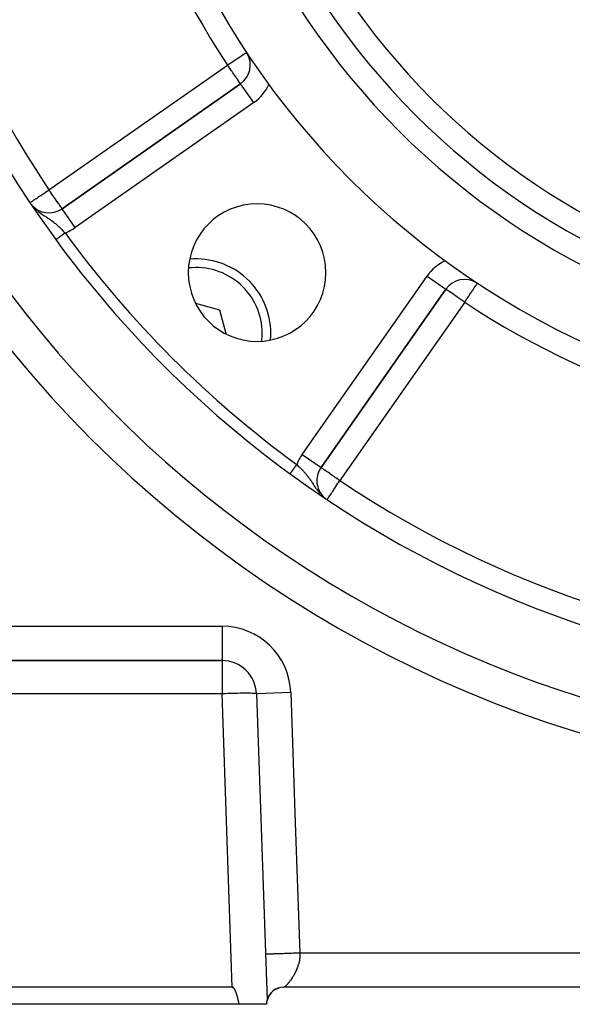
# Model space of a CAD drawing. Extents: x 24 to 1325, y -765 to 283.
# Drawn here: x 1127 to 1176, y -369 to -284 of the extents above; entities that cross this region are included whole.
import ezdxf

# ---------------------------------------------------------------- set-up
doc = ezdxf.new("R2010")
doc.units = 0
doc.linetypes.add('DASHED', pattern=[11.05, 8.7, -2.35])
doc.layers.get('0').update_dxf_attribs({"linetype": 'CONTINUOUS'})
doc.layers.add('NEVIDI', color=4, linetype='DASHED')

msp = doc.modelspace()

# ---------------------------------------------------------------- linework, layer by layer
at = {"color": 2}
for p, q in [((1146.724348, -289.155359), (1131.155822, -300.056558)), ((1131.155822, -300.056558), (1146.724348, -289.155359)), ((1146.725615, -289.157169), (1146.724348, -289.155359)), ((1128.466188, -299.696312), (1128.492835, -299.729834)), ((1167.383563, -306.555526), (1167.384779, -306.553684)), ((1153.743438, -322.644175), (1164.644638, -307.075649)), ((1164.644638, -307.075649), (1153.743438, -322.644175)), ((1164.643399, -307.074782), (1164.644638, -307.075649)), ((1144.901631, -308.898366), (1142.810974, -308.338176)), ((1145.461132, -310.986451), (1144.901631, -308.898366)), ((1153.381742, -323.791328), (1153.379901, -323.791328)), ((1154.022754, -325.269478), (1154.0455, -325.287602)), ((1154.057526, -325.297183), (1154.113446, -325.341738)), ((1145.107692, -339.499997), (1097.488013, -339.499997)), ((1097.488013, -339.499997), (1145.107692, -339.499997)), ((1148.105864, -342.395298), (1149.040318, -369.154557)), ((1146.001828, -367.999997), (1096.686751, -367.999997)), ((1146.001111, -367.999997), (1146.015411, -367.999997)), ((1146.015433, -368.000852), (1146.001828, -367.999997)), ((1146.028732, -368.003413), (1146.015433, -368.000852)), ((1146.041665, -368.007481), (1146.028732, -368.003413)), ((1146.054173, -368.012857), (1146.041665, -368.007481)), ((1146.066195, -368.019341), (1146.054173, -368.012857)), ((1146.07768, -368.02674), (1146.066195, -368.019341)), ((1146.088638, -368.034908), (1146.07768, -368.02674)), ((1146.09911, -368.043723), (1146.088638, -368.034908)), ((1146.109137, -368.053064), (1146.09911, -368.043723)), ((1146.11876, -368.06282), (1146.109137, -368.053064)), ((1146.128009, -368.072932), (1146.11876, -368.06282)), ((1146.136915, -368.083359), (1146.128009, -368.072932)), ((1146.145506, -368.09406), (1146.136915, -368.083359)), ((1146.15381, -368.104993), (1146.145506, -368.09406)), ((1146.161855, -368.116121), (1146.15381, -368.104993)), ((1146.169661, -368.12742), (1146.161855, -368.116121)), ((1146.177244, -368.138876), (1146.169661, -368.12742)), ((1146.184619, -368.150472), (1146.177244, -368.138876)), ((1146.191803, -368.162193), (1146.184619, -368.150472)), ((1146.198811, -368.174023), (1146.191803, -368.162193)), ((1146.205659, -368.185947), (1146.198811, -368.174023)), ((1146.212357, -368.197958), (1146.205659, -368.185947)), ((1146.218909, -368.21005), (1146.212357, -368.197958)), ((1146.225322, -368.22222), (1146.218909, -368.21005)), ((1146.231603, -368.234464), (1146.225322, -368.22222)), ((1146.237756, -368.246777), (1146.231603, -368.234464)), ((1146.243789, -368.259156), (1146.237756, -368.246777)), ((1146.249706, -368.271596), (1146.243789, -368.259156)), ((1146.255514, -368.284094), (1146.249706, -368.271596)), ((1146.26122, -368.296644), (1146.255514, -368.284094)), ((1146.266828, -368.309244), (1146.26122, -368.296644)), ((1146.272345, -368.321889), (1146.266828, -368.309244)), ((1146.277777, -368.334574), (1146.272345, -368.321889)), ((1146.283129, -368.347296), (1146.277777, -368.334574)), ((1146.287621, -368.358135), (1146.283129, -368.347296)), ((1146.288409, -368.360051), (1146.287621, -368.358135)), ((1146.29362, -368.372834), (1146.288409, -368.360051)), ((1146.298771, -368.385641), (1146.29362, -368.372834)), ((1146.303866, -368.398469), (1146.298771, -368.385641)), ((1146.308908, -368.411316), (1146.303866, -368.398469)), ((1146.313898, -368.42418), (1146.308908, -368.411316)), ((1146.318837, -368.437063), (1146.313898, -368.42418)), ((1146.323726, -368.449963), (1146.318837, -368.437063)), ((1146.328564, -368.46288), (1146.323726, -368.449963)), ((1146.333354, -368.475815), (1146.328564, -368.46288)), ((1146.338096, -368.488766), (1146.333354, -368.475815)), ((1146.34279, -368.501734), (1146.338096, -368.488766)), ((1146.347437, -368.514717), (1146.34279, -368.501734)), ((1146.352038, -368.527717), (1146.347437, -368.514717)), ((1146.356593, -368.540732), (1146.352038, -368.527717)), ((1146.361105, -368.553763), (1146.356593, -368.540732)), ((1146.365572, -368.566808), (1146.361105, -368.553763)), ((1146.369996, -368.579868), (1146.365572, -368.566808)), ((1146.374377, -368.592943), (1146.369996, -368.579868)), ((1146.378717, -368.606031), (1146.374377, -368.592943)), ((1146.383016, -368.619134), (1146.378717, -368.606031)), ((1146.387275, -368.63225), (1146.383016, -368.619134)), ((1146.391494, -368.645379), (1146.387275, -368.63225)), ((1146.395675, -368.658521), (1146.391494, -368.645379)), ((1146.399817, -368.671675), (1146.395675, -368.658521)), ((1146.403922, -368.684843), (1146.399817, -368.671675)), ((1146.407991, -368.698022), (1146.403922, -368.684843)), ((1146.412023, -368.711213), (1146.407991, -368.698022)), ((1149.515436, -368.346289), (1149.51918, -368.343562)), ((1149.55568, -368.319216), (1149.556839, -368.318335)), ((1149.558179, -368.31636), (1149.559285, -368.315513)), ((1149.561102, -368.313019), (1149.562038, -368.312337)), ((1149.563007, -368.310842), (1149.563906, -368.310182)), ((1149.60375, -368.26482), (1149.609662, -368.261527)), ((1149.603763, -368.264807), (1149.609788, -368.261427)), ((1149.677378, -368.229216), (1149.679651, -368.228219)), ((1149.693313, -368.218056), (1149.70081, -368.213474)), ((1149.70169, -368.189016), (1149.703313, -368.188353)), ((1149.701733, -368.212179), (1149.732963, -368.192953)), ((1149.70236, -368.222198), (1149.706141, -368.22048)), ((1149.704405, -368.210315), (1149.710189, -368.206938)), ((1149.7089, -368.207177), (1149.71118, -368.206247)), ((1149.712009, -368.214029), (1149.715117, -368.212666)), ((1149.720409, -368.205172), (1149.733919, -368.197693)), ((1149.721382, -368.206094), (1149.723879, -368.205037)), ((1149.730515, -368.198362), (1149.732455, -368.197571)), ((1149.730519, -368.198358), (1149.732475, -368.197553)), ((1149.739307, -368.190918), (1149.740755, -368.190344)), ((1149.739438, -368.190807), (1149.740868, -368.190246)), ((1149.742758, -368.203849), (1150.011224, -368.081917)), ((1149.743033, -368.187764), (1149.745113, -368.186549)), ((1149.743446, -368.187414), (1149.745708, -368.186032)), ((1149.744858, -368.186219), (1149.746621, -368.185237)), ((1149.745863, -368.185368), (1149.756311, -368.179225)), ((1149.746849, -368.184533), (1149.74848, -368.183618)), ((1149.748287, -368.183316), (1149.749671, -368.182581)), ((1149.74964, -368.182171), (1149.750943, -368.181474)), ((1149.752905, -368.179406), (1149.753888, -368.178909)), ((1149.75376, -368.178683), (1149.754696, -368.178206)), ((1149.758891, -368.174339), (1149.765675, -368.171057)), ((1149.771915, -368.163498), (1149.776942, -368.161325)), ((1149.779097, -368.184607), (1150.023614, -368.077373)), ((1149.800998, -368.172407), (1149.927357, -368.118944)), ((1149.822855, -368.160701), (1149.942973, -368.111712)), ((1149.823605, -368.160033), (1149.969945, -368.099783)), ((1149.859135, -368.143797), (1149.959953, -368.104202)), ((1149.86297, -368.141873), (1149.977286, -368.096536)), ((1149.886817, -368.13103), (1149.972394, -368.098699)), ((1149.895284, -368.127386), (1149.984627, -368.093289)), ((1149.912572, -368.119583), (1149.982894, -368.094055)), ((1149.917496, -368.117361), (1149.991969, -368.090041)), ((1149.918412, -368.117202), (1149.927139, -368.113652)), ((1149.930783, -368.112169), (1149.980546, -368.091924)), ((1149.931527, -368.111059), (1149.992383, -368.089858)), ((1149.950335, -368.102933), (1149.971851, -368.095749)), ((1149.95432, -368.101218), (1149.977253, -368.093474)), ((1149.961615, -368.104449), (1150.022732, -368.078589)), ((1149.966365, -368.096033), (1149.983333, -368.090612)), ((1149.968932, -368.101125), (1150.037332, -368.073229)), ((1149.969501, -368.094684), (1149.986042, -368.089336)), ((1149.976251, -368.097801), (1150.04547, -368.070616)), ((1149.980352, -368.090014), (1149.992448, -368.086321)), ((1149.982782, -368.088967), (1149.99455, -368.085331)), ((1149.98357, -368.094477), (1150.053846, -368.067927)), ((1149.990889, -368.091153), (1150.06143, -368.065545)), ((1149.992944, -368.084594), (1150.001258, -368.082173)), ((1149.993173, -368.088098), (1149.994562, -368.087629)), ((1149.994784, -368.083802), (1150.002851, -368.081423)), ((1149.996192, -368.086503), (1149.997599, -368.086053)), ((1149.998375, -368.085349), (1149.999714, -368.084916)), ((1150.00043, -368.081372), (1150.021842, -368.074313)), ((1150.002132, -368.083364), (1150.010847, -368.080703)), ((1150.003846, -368.082458), (1150.013591, -368.079446)), ((1150.003959, -368.082398), (1150.005765, -368.081664)), ((1150.00454, -368.079603), (1150.009835, -368.078135)), ((1150.005883, -368.079025), (1150.010995, -368.077589)), ((1150.013423, -368.082528), (1150.066618, -368.063996)), ((1150.015402, -368.074928), (1150.027742, -368.071678)), ((1150.023367, -368.078548), (1150.069772, -368.063054)), ((1150.023367, -368.077903), (1150.034807, -368.07404)), ((1150.030844, -368.067364), (1150.034055, -368.066606)), ((1150.030869, -368.067328), (1150.034212, -368.066527)), ((1150.041151, -368.063047), (1150.054563, -368.060016)), ((1150.041221, -368.063012), (1150.054349, -368.060091)), ((1150.059432, -368.066295), (1150.082912, -368.058793)), ((1150.11411, -368.037431), (1150.122157, -368.036249)), ((1150.11665, -368.036825), (1150.123196, -368.035884)), ((1150.214003, -368.023982), (1150.215075, -368.023797)), ((1150.214361, -368.023564), (1150.216969, -368.023156)), ((1150.214508, -368.023392), (1150.217846, -368.022859)), ((1150.430861, -367.999997), (1150.461612, -367.999997)), ((1150.509879, -367.999993), (1150.499998, -367.999997)), ((1150.553813, -367.999342), (1150.509879, -367.999993)), ((1150.553136, -367.999876), (1150.55296, -367.999997)), ((1262.44704, -367.999997), (1150.55296, -367.999997)), ((1262.44704, -367.999997), (1150.55296, -367.999997)), ((1150.553813, -367.999342), (1150.553136, -367.999876)), ((1146.612477, -369.499997), (1096.081603, -369.499997)), ((1146.416021, -368.724415), (1146.412023, -368.711213)), ((1146.419984, -368.737629), (1146.416021, -368.724415)), ((1146.423913, -368.750853), (1146.419984, -368.737629)), ((1146.42781, -368.764088), (1146.423913, -368.750853)), ((1146.431674, -368.777334), (1146.42781, -368.764088)), ((1146.435506, -368.790589), (1146.431674, -368.777334)), ((1146.439308, -368.803855), (1146.435506, -368.790589)), ((1146.44308, -368.81713), (1146.439308, -368.803855)), ((1146.446823, -368.830413), (1146.44308, -368.81713)), ((1146.450537, -368.843706), (1146.446823, -368.830413)), ((1146.454223, -368.857008), (1146.450537, -368.843706)), ((1146.457882, -368.870318), (1146.454223, -368.857008)), ((1146.461514, -368.883635), (1146.457882, -368.870318)), ((1146.465121, -368.896961), (1146.461514, -368.883635)), ((1146.468703, -368.910294), (1146.465121, -368.896961)), ((1146.47226, -368.923634), (1146.468703, -368.910294)), ((1146.475794, -368.936981), (1146.47226, -368.923634)), ((1146.479306, -368.950335), (1146.475794, -368.936981)), ((1146.482795, -368.963695), (1146.479306, -368.950335)), ((1146.486262, -368.977061), (1146.482795, -368.963695)), ((1146.489709, -368.990433), (1146.486262, -368.977061)), ((1146.493137, -369.00381), (1146.489709, -368.990433)), ((1146.496544, -369.017192), (1146.493137, -369.00381)), ((1146.499934, -369.030579), (1146.496544, -369.017192)), ((1146.503306, -369.043971), (1146.499934, -369.030579)), ((1146.50666, -369.057367), (1146.503306, -369.043971)), ((1146.509998, -369.070768), (1146.50666, -369.057367)), ((1146.513321, -369.084172), (1146.509998, -369.070768)), ((1146.516629, -369.097579), (1146.513321, -369.084172)), ((1146.519922, -369.110989), (1146.516629, -369.097579)), ((1146.523203, -369.124403), (1146.519922, -369.110989)), ((1146.52647, -369.137819), (1146.523203, -369.124403)), ((1146.529725, -369.151237), (1146.52647, -369.137819)), ((1146.532969, -369.164658), (1146.529725, -369.151237)), ((1146.536203, -369.17808), (1146.532969, -369.164658)), ((1146.539426, -369.191503), (1146.536203, -369.17808)), ((1146.542641, -369.204928), (1146.539426, -369.191503)), ((1146.545847, -369.218354), (1146.542641, -369.204928)), ((1146.549045, -369.23178), (1146.545847, -369.218354)), ((1146.552236, -369.245207), (1146.549045, -369.23178)), ((1146.555421, -369.258633), (1146.552236, -369.245207)), ((1146.5586, -369.27206), (1146.555421, -369.258633)), ((1146.561774, -369.285485), (1146.5586, -369.27206)), ((1146.564944, -369.298911), (1146.561774, -369.285485)), ((1146.568111, -369.312334), (1146.564944, -369.298911)), ((1146.571275, -369.325757), (1146.568111, -369.312334)), ((1146.574437, -369.339178), (1146.571275, -369.325757)), ((1146.577597, -369.352597), (1146.574437, -369.339178)), ((1146.580757, -369.366014), (1146.577597, -369.352597)), ((1146.583917, -369.379428), (1146.580757, -369.366014)), ((1146.587078, -369.392839), (1146.583917, -369.379428)), ((1146.59024, -369.406248), (1146.587078, -369.392839)), ((1146.593404, -369.419653), (1146.59024, -369.406248)), ((1146.596572, -369.433054), (1146.593404, -369.419653)), ((1146.599743, -369.446452), (1146.596572, -369.433054)), ((1146.602918, -369.459845), (1146.599743, -369.446452)), ((1146.606098, -369.473234), (1146.602918, -369.459845)), ((1146.609284, -369.486618), (1146.606098, -369.473234)), ((1146.612477, -369.499997), (1146.609284, -369.486618)), ((1149, -369.499997), (1146.612477, -369.499997)), ((1149, -369.499997), (1149.000223, -369.474472)), ((1149.000223, -369.474472), (1149.000868, -369.449129)), ((1149.000868, -369.449129), (1149.001929, -369.424033)), ((1149.001929, -369.424033), (1149.003393, -369.399251)), ((1149.003393, -369.399251), (1149.005237, -369.374848)), ((1149.005237, -369.374848), (1149.00626, -369.363181)), ((1149.00626, -369.363181), (1149.007435, -369.350902)), ((1149.007435, -369.350902), (1149.009952, -369.327536)), ((1149.009952, -369.327536), (1149.012746, -369.304879)), ((1149.012746, -369.304879), (1149.01577, -369.283063)), ((1149.01577, -369.283063), (1149.018969, -369.262212)), ((1149.018969, -369.262212), (1149.022278, -369.24246)), ((1149.022278, -369.24246), (1149.025609, -369.224025)), ((1149.025609, -369.224025), (1149.028862, -369.207174)), ((1149.028862, -369.207174), (1149.029558, -369.203696)), ((1149.029558, -369.203696), (1149.03193, -369.192161)), ((1149.03193, -369.192161), (1149.034699, -369.179233)), ((1149.034699, -369.179233), (1149.035341, -369.176311)), ((1149.035341, -369.176311), (1149.037039, -369.168697)), ((1149.037039, -369.168697), (1149.03882, -369.160919)), ((1149.03882, -369.160919), (1149.039936, -369.156145)), ((1149.039936, -369.156145), (1149.040318, -369.154557))]:
    msp.add_line(p, q, dxfattribs=at)
for centre, radius, start, end in [((1206.5, -247.299997), 71, 180, 360), ((1206.5, -247.299997), 65, 180, 360), ((1206.5, -247.299997), 63, 180, 360), ((1206.5, -247.299997), 94, 186.932919, 216.153531), ((1206.5, -247.299997), 100, 186.908539, 353.091461), ((1145.577195, -287.517055), 2, 305, 30.778098), ((1130.008669, -298.418254), 2, 219.270935, 305), ((1148.163691, -305.636306), 6, 0, 180), ((1206.5, -247.299997), 94, 216.153531, 233.846469), ((1142.86039, -310.939607), 6.5, 0, 95.079144), ((1148.163691, -305.636306), 6, 180, 360), ((1166.282942, -308.222802), 2, 58.769261, 145), ((1142.86039, -310.939607), 6.5, 354.876, 360), ((1155.381742, -323.791328), 2, 145, 180), ((1206.5, -247.299997), 94, 233.846469, 306.153531), ((1155.381742, -323.791328), 2, 180, 230.142497), ((1145.107692, -342.499997), 3, 2, 90), ((1150.5, -369.499997), 1.5, 90.00007, 166.685961), ((1150.5, -369.499997), 1.5, 146.992533, 148.176584), ((1150.5, -369.499997), 1.5, 143.492709, 144.601033), ((1150.5, -369.499997), 1.5, 140.987428, 143.168562), ((1150.5, -369.499997), 1.5, 139.567189, 140.663123), ((1150.5, -369.499997), 1.5, 136.650094, 138.48293), ((1150.5, -369.499997), 1.5, 130.328437, 130.659268), ((1150.5, -369.499997), 1.5, 127.630337, 127.751618), ((1150.5, -369.499997), 1.5, 123.294841, 123.851063), ((1150.5, -369.499997), 1.5, 119.592214, 120.687919), ((1150.5, -369.499997), 1.5, 178.491992, 180), ((1150.5, -369.499997), 1.5, 177.09663, 178.056544), ((1150.5, -369.499997), 1.5, 174.769191, 175.661263), ((1150.5, -369.499997), 1.5, 170.112497, 170.654243), ((1150.5, -369.499997), 1.5, 168.741812, 169.396369), ((1150.5, -369.499997), 1.5, 166.934101, 167.239333), ((1150.5, -369.499997), 1.5, 166.63309, 166.74675), ((1150.5, -369.499997), 1.5, 165.896805, 165.978118), ((1150.5, -369.499997), 1.5, 165.021756, 165.167311), ((1150.5, -369.499997), 1.5, 164.0471, 164.556232), ((1150.5, -369.499997), 1.5, 162.908908, 163.157476), ((1150.5, -369.499997), 1.5, 160.950859, 160.983664), ((1150.5, -369.499997), 1.5, 158.167812, 160.306836), ((1150.5, -369.499997), 1.5, 157.218736, 157.450171), ((1150.5, -369.499997), 1.5, 155.995763, 156.431992), ((1150.5, -369.499997), 1.5, 154.309007, 155.673139), ((1150.5, -369.499997), 1.5, 151.001095, 153.079493), ((1150.5, -369.499997), 1.5, 149.708515, 150.677996)]:
    msp.add_arc(centre, radius, start, end, dxfattribs=at)
at = {"layer": 'NEVIDI', "color": 7, "linetype": 'CONTINUOUS'}
for p, q in [((1146.250778, -287.072402), (1146.389149, -286.981059)), ((1146.389149, -286.981059), (1146.448413, -286.941937)), ((1146.448413, -286.941937), (1146.449132, -286.941462)), ((1146.449132, -286.941462), (1146.581424, -286.854132)), ((1146.581424, -286.854132), (1146.631793, -286.820881)), ((1146.631793, -286.820881), (1146.74779, -286.744308)), ((1146.74779, -286.744308), (1146.795475, -286.71283)), ((1146.795475, -286.71283), (1146.807048, -286.70519)), ((1146.807048, -286.70519), (1146.887766, -286.651906)), ((1146.887766, -286.651906), (1146.93723, -286.619253)), ((1146.93723, -286.619253), (1147.002127, -286.576413)), ((1147.002127, -286.576413), (1147.054509, -286.541834)), ((1147.054509, -286.541834), (1147.092709, -286.516616)), ((1147.092709, -286.516616), (1147.145199, -286.481966)), ((1147.145199, -286.481966), (1147.146435, -286.48115)), ((1147.146435, -286.48115), (1147.161258, -286.471365)), ((1147.161258, -286.471365), (1147.207668, -286.440728)), ((1147.207668, -286.440728), (1147.209054, -286.439814)), ((1147.209054, -286.439814), (1147.237129, -286.42128)), ((1147.237129, -286.42128), (1147.240793, -286.418862)), ((1147.240793, -286.418862), (1147.246313, -286.415218)), ((1130.008669, -298.418254), (1145.577195, -287.517055)), ((1145.577195, -287.517055), (1145.598251, -287.503155)), ((1145.631666, -287.594849), (1145.577195, -287.517055)), ((1145.598251, -287.503155), (1145.689862, -287.44268)), ((1145.641849, -287.609392), (1145.631666, -287.594849)), ((1145.689075, -287.676837), (1145.641849, -287.609392)), ((1145.785494, -287.814537), (1145.689075, -287.676837)), ((1145.689862, -287.44268), (1145.695846, -287.43873)), ((1145.695846, -287.43873), (1145.821488, -287.355789)), ((1145.807159, -287.845479), (1145.785494, -287.814537)), ((1145.925841, -288.014974), (1145.807159, -287.845479)), ((1145.821488, -287.355789), (1145.937749, -287.279042)), ((1145.937749, -287.279042), (1146.0403, -287.211344)), ((1146.0403, -287.211344), (1146.076015, -287.187768)), ((1146.076015, -287.187768), (1146.173083, -287.12369)), ((1146.173083, -287.12369), (1146.250778, -287.072402)), ((1145.92872, -288.019086), (1145.925841, -288.014974)), ((1145.978793, -288.090596), (1145.92872, -288.019086)), ((1146.060625, -288.207466), (1145.978793, -288.090596)), ((1146.134788, -288.313381), (1146.060625, -288.207466)), ((1146.14428, -288.326936), (1146.134788, -288.313381)), ((1146.187737, -288.389001), (1146.14428, -288.326936)), ((1146.299406, -288.548479), (1146.187737, -288.389001)), ((1146.300754, -288.550405), (1146.299406, -288.548479)), ((1146.305089, -288.556596), (1146.300754, -288.550405)), ((1146.410947, -288.707777), (1146.305089, -288.556596)), ((1146.42492, -288.727733), (1146.410947, -288.707777)), ((1146.445688, -288.757392), (1146.42492, -288.727733)), ((1146.503448, -288.839882), (1146.445688, -288.757392)), ((1146.517512, -288.859968), (1146.503448, -288.839882)), ((1146.577215, -288.945232), (1146.517512, -288.859968)), ((1146.581264, -288.951015), (1146.577215, -288.945232)), ((1146.585041, -288.956409), (1146.581264, -288.951015)), ((1146.634635, -289.027237), (1146.585041, -288.956409)), ((1146.64311, -289.039341), (1146.634635, -289.027237)), ((1146.670682, -289.078717), (1146.64311, -289.039341)), ((1146.688002, -289.103452), (1146.670682, -289.078717)), ((1146.692015, -289.109183), (1146.688002, -289.103452)), ((1146.695974, -289.114838), (1146.692015, -289.109183)), ((1146.712443, -289.138358), (1146.695974, -289.114838)), ((1146.715225, -289.142331), (1146.712443, -289.138358)), ((1146.721528, -289.151333), (1146.715225, -289.142331)), ((1146.724348, -289.155359), (1146.721528, -289.151333)), ((1147.8715, -290.793663), (1146.725615, -289.157169)), ((1147.8715, -290.793663), (1132.302975, -301.694862)), ((1128.999812, -299.092462), (1129.091809, -299.030981)), ((1129.091809, -299.030981), (1129.137545, -299.000416)), ((1129.137545, -299.000416), (1129.189609, -298.965622)), ((1129.189609, -298.965622), (1129.285811, -298.901331)), ((1129.285811, -298.901331), (1129.403504, -298.822679)), ((1129.403504, -298.822679), (1129.492713, -298.763061)), ((1129.492713, -298.763061), (1129.508826, -298.752293)), ((1129.508826, -298.752293), (1129.636791, -298.666776)), ((1129.636791, -298.666776), (1129.708901, -298.618585)), ((1129.708901, -298.618585), (1129.883092, -298.502176)), ((1129.883092, -298.502176), (1129.887809, -298.499024)), ((1129.887809, -298.499024), (1129.93053, -298.470474)), ((1129.93053, -298.470474), (1130.008669, -298.418254)), ((1130.065356, -298.498733), (1130.008669, -298.418254)), ((1130.073536, -298.510375), (1130.065356, -298.498733)), ((1130.133751, -298.59625), (1130.073536, -298.510375)), ((1130.217144, -298.715526), (1130.133751, -298.59625)), ((1130.242842, -298.752322), (1130.217144, -298.715526)), ((1130.357297, -298.916176), (1130.242842, -298.752322)), ((1130.370683, -298.935323), (1130.357297, -298.916176)), ((1130.416235, -299.000431), (1130.370683, -298.935323)), ((1130.49211, -299.108724), (1130.416235, -299.000431)), ((1128.350464, -299.526413), (1128.354827, -299.523498)), ((1128.354827, -299.523498), (1128.373052, -299.511318)), ((1128.373052, -299.511318), (1128.382351, -299.505104)), ((1128.382351, -299.505104), (1128.427914, -299.474654)), ((1128.410932, -299.623224), (1128.454031, -299.681018)), ((1128.427914, -299.474654), (1128.429214, -299.473785)), ((1128.429214, -299.473785), (1128.443055, -299.464536)), ((1128.443055, -299.464536), (1128.496485, -299.428829)), ((1128.496485, -299.428829), (1128.511214, -299.418986)), ((1128.511214, -299.418986), (1128.585465, -299.369364)), ((1128.585465, -299.369364), (1128.621422, -299.345335)), ((1128.621422, -299.345335), (1128.697964, -299.294183)), ((1128.697964, -299.294183), (1128.75663, -299.254977)), ((1128.75663, -299.254977), (1128.780518, -299.239013)), ((1128.780518, -299.239013), (1128.83576, -299.202096)), ((1128.83576, -299.202096), (1128.914372, -299.14956)), ((1128.914372, -299.14956), (1128.999812, -299.092462)), ((1130.574105, -299.225633), (1130.49211, -299.108724)), ((1130.583516, -299.239055), (1130.574105, -299.225633)), ((1130.619317, -299.290156), (1130.583516, -299.239055)), ((1130.736068, -299.457827), (1130.619317, -299.290156)), ((1130.740626, -299.464402), (1130.736068, -299.457827)), ((1130.841316, -299.609087), (1130.740626, -299.464402)), ((1130.859288, -299.634692), (1130.841316, -299.609087)), ((1130.886127, -299.672748), (1130.859288, -299.634692)), ((1130.934726, -299.741067), (1130.886127, -299.672748)), ((1130.95148, -299.764451), (1130.934726, -299.741067)), ((1131.01429, -299.852119), (1130.95148, -299.764451)), ((1131.019507, -299.85946), (1131.01429, -299.852119)), ((1131.020379, -299.860687), (1131.019507, -299.85946)), ((1131.06847, -299.929524), (1131.020379, -299.860687)), ((1131.075911, -299.940431), (1131.06847, -299.929524)), ((1131.102804, -299.980618), (1131.075911, -299.940431)), ((1128.699201, -299.963564), (1128.735153, -300.001299)), ((1128.878891, -300.135849), (1128.916647, -300.169737)), ((1128.916647, -300.169737), (1128.951213, -300.199339)), ((1129.037272, -300.270165), (1129.17038, -300.372815)), ((1129.17038, -300.372815), (1129.220187, -300.409428)), ((1129.220187, -300.409428), (1129.242593, -300.425625)), ((1129.242593, -300.425625), (1129.256293, -300.43545)), ((1129.256293, -300.43545), (1129.386368, -300.526164)), ((1129.386368, -300.526164), (1129.459826, -300.575733)), ((1129.459826, -300.575733), (1129.469128, -300.581945)), ((1129.469128, -300.581945), (1129.555282, -300.638932)), ((1129.555282, -300.638932), (1129.594264, -300.664465)), ((1129.594264, -300.664465), (1129.673224, -300.715922)), ((1129.673224, -300.715922), (1129.724247, -300.749136)), ((1129.724247, -300.749136), (1129.792074, -300.793391)), ((1129.792074, -300.793391), (1129.845531, -300.828448)), ((1131.11859, -300.004773), (1131.102804, -299.980618)), ((1131.126327, -300.016696), (1131.11859, -300.004773)), ((1131.131873, -300.025219), (1131.126327, -300.016696)), ((1131.141909, -300.040322), (1131.131873, -300.025219)), ((1131.144573, -300.044167), (1131.141909, -300.040322)), ((1131.151454, -300.053242), (1131.144573, -300.044167)), ((1131.155822, -300.056558), (1131.151454, -300.053242)), ((1132.302975, -301.694862), (1131.155822, -300.056558)), ((1129.845531, -300.828448), (1129.866866, -300.842505)), ((1129.866866, -300.842505), (1129.980347, -300.918173)), ((1129.980347, -300.918173), (1130.024898, -300.948428)), ((1130.024898, -300.948428), (1130.052142, -300.967124)), ((1130.052142, -300.967124), (1130.11309, -301.009529)), ((1130.11309, -301.009529), (1130.160603, -301.043176)), ((1130.160603, -301.043176), (1130.229581, -301.093041)), ((1130.229581, -301.093041), (1130.334896, -301.17174)), ((1130.334896, -301.17174), (1130.361647, -301.192254)), ((1130.361647, -301.192254), (1130.38603, -301.211143)), ((1130.38603, -301.211143), (1130.401941, -301.22357)), ((1130.401941, -301.22357), (1130.503134, -301.30451)), ((1130.503134, -301.30451), (1130.567874, -301.358039)), ((1130.567874, -301.358039), (1130.595895, -301.381633)), ((1130.595895, -301.381633), (1130.665841, -301.441651)), ((1130.665841, -301.441651), (1130.729228, -301.497415)), ((1130.729228, -301.497415), (1130.819521, -301.579058)), ((1130.819521, -301.579058), (1130.825143, -301.584225)), ((1130.825143, -301.584225), (1130.869099, -301.624954)), ((1130.869099, -301.624954), (1130.887708, -301.64237)), ((1130.887708, -301.64237), (1130.982418, -301.732546)), ((1130.901521, -302.535619), (1130.924347, -302.518941)), ((1130.924347, -302.518941), (1130.92959, -302.515111)), ((1130.92959, -302.515111), (1130.953227, -302.497841)), ((1130.953227, -302.497841), (1130.958668, -302.493865)), ((1130.958668, -302.493865), (1130.962939, -302.490744)), ((1130.962939, -302.490744), (1130.982986, -302.476098)), ((1130.982418, -301.732546), (1131.035495, -301.784165)), ((1130.982986, -302.476098), (1130.988705, -302.471919)), ((1130.988705, -302.471919), (1131.013584, -302.453741)), ((1131.013584, -302.453741), (1131.019303, -302.449562)), ((1131.019303, -302.449562), (1131.044988, -302.430796)), ((1131.035495, -301.784165), (1131.043365, -301.791883)), ((1131.043365, -301.791883), (1131.136022, -301.883929)), ((1131.044988, -302.430796), (1131.050863, -302.426503)), ((1131.050863, -302.426503), (1131.057132, -302.421923)), ((1131.057132, -302.421923), (1131.077097, -302.407336)), ((1131.077097, -302.407336), (1131.083056, -302.402982)), ((1131.083056, -302.402982), (1131.109828, -302.383421)), ((1131.109828, -302.383421), (1131.115904, -302.378981)), ((1131.115904, -302.378981), (1131.143093, -302.359116)), ((1131.136022, -301.883929), (1131.195288, -301.943891)), ((1131.143093, -302.359116), (1131.14928, -302.354595)), ((1131.14928, -302.354595), (1131.15762, -302.348502)), ((1131.15762, -302.348502), (1131.176871, -302.334436)), ((1131.176871, -302.334436), (1131.183117, -302.329873)), ((1131.183117, -302.329873), (1131.211082, -302.30944)), ((1131.195288, -301.943891), (1131.243941, -301.99371)), ((1131.211082, -302.30944), (1131.217412, -302.304815)), ((1131.217412, -302.304815), (1131.245646, -302.284186)), ((1131.243941, -301.99371), (1131.286775, -302.037992)), ((1131.245646, -302.284186), (1131.252041, -302.279514)), ((1131.252041, -302.279514), (1131.262654, -302.271759)), ((1131.262654, -302.271759), (1131.28058, -302.258662)), ((1131.28058, -302.258662), (1131.287028, -302.253951)), ((1131.286775, -302.037992), (1131.345494, -302.099296)), ((1131.287028, -302.253951), (1131.315788, -302.232937)), ((1131.315788, -302.232937), (1131.322277, -302.228196)), ((1131.322277, -302.228196), (1131.351133, -302.207112)), ((1131.345494, -302.099296), (1131.408172, -302.16544)), ((1131.351133, -302.207112), (1131.357642, -302.202357)), ((1131.357642, -302.202357), (1131.370262, -302.193136)), ((1131.370262, -302.193136), (1131.386589, -302.181207)), ((1131.386589, -302.181207), (1131.393164, -302.176403)), ((1131.393164, -302.176403), (1131.408169, -302.16544)), ((1130.601687, -302.754691), (1130.602032, -302.75444)), ((1130.602032, -302.75444), (1130.604195, -302.752859)), ((1130.604195, -302.752859), (1130.604826, -302.752398)), ((1130.604826, -302.752398), (1130.608257, -302.749891)), ((1130.608257, -302.749891), (1130.609175, -302.749221)), ((1130.609175, -302.749221), (1130.613877, -302.745785)), ((1130.613877, -302.745785), (1130.61395, -302.745731)), ((1130.61395, -302.745731), (1130.615075, -302.74491)), ((1130.615075, -302.74491), (1130.621014, -302.74057)), ((1130.621014, -302.74057), (1130.622495, -302.739488)), ((1130.622495, -302.739488), (1130.62967, -302.734246)), ((1130.62967, -302.734246), (1130.631428, -302.732962)), ((1130.631428, -302.732962), (1130.639839, -302.726816)), ((1130.639839, -302.726816), (1130.640586, -302.72627)), ((1130.640586, -302.72627), (1130.641928, -302.72529)), ((1130.641928, -302.72529), (1130.651492, -302.718302)), ((1130.651492, -302.718302), (1130.653857, -302.716574)), ((1130.653857, -302.716574), (1130.664613, -302.708715)), ((1130.664613, -302.708715), (1130.667253, -302.706786)), ((1130.667253, -302.706786), (1130.679195, -302.69806)), ((1130.679195, -302.69806), (1130.68103, -302.69672)), ((1130.68103, -302.69672), (1130.682095, -302.695942)), ((1130.682095, -302.695942), (1130.695192, -302.686372)), ((1130.695192, -302.686372), (1130.698273, -302.684122)), ((1130.698273, -302.684122), (1130.712565, -302.673679)), ((1130.712565, -302.673679), (1130.715903, -302.67124)), ((1130.715903, -302.67124), (1130.731258, -302.660021)), ((1130.731258, -302.660021), (1130.734575, -302.657597)), ((1130.734575, -302.657597), (1130.734801, -302.657432)), ((1130.734801, -302.657432), (1130.751258, -302.645408)), ((1130.751258, -302.645408), (1130.755089, -302.642609)), ((1130.755089, -302.642609), (1130.772528, -302.629867)), ((1130.772528, -302.629867), (1130.776575, -302.626911)), ((1130.776575, -302.626911), (1130.795027, -302.613429)), ((1130.795027, -302.613429), (1130.799358, -302.610264)), ((1130.799358, -302.610264), (1130.800174, -302.609668)), ((1130.800174, -302.609668), (1130.81871, -302.596124)), ((1130.81871, -302.596124), (1130.823209, -302.592838)), ((1130.823209, -302.592838), (1130.843545, -302.577979)), ((1130.843545, -302.577979), (1130.84824, -302.574549)), ((1130.84824, -302.574549), (1130.869511, -302.559008)), ((1130.869511, -302.559008), (1130.874345, -302.555475)), ((1130.874345, -302.555475), (1130.876776, -302.553699)), ((1130.876776, -302.553699), (1130.896443, -302.53933)), ((1130.896443, -302.53933), (1130.901521, -302.535619)), ((1152.105134, -321.497022), (1163.006333, -305.928496)), ((1163.006333, -305.928496), (1164.643399, -307.074782)), ((1167.202166, -306.830316), (1167.235168, -306.780322)), ((1167.235168, -306.780322), (1167.260715, -306.741623)), ((1167.260715, -306.741623), (1167.275204, -306.719674)), ((1167.275204, -306.719674), (1167.305296, -306.674088)), ((1167.305296, -306.674088), (1167.330393, -306.63607)), ((1167.330393, -306.63607), (1167.337502, -306.625302)), ((1167.337502, -306.625302), (1167.34369, -306.615928)), ((1167.34369, -306.615928), (1167.359928, -306.591329)), ((1167.359928, -306.591329), (1167.366731, -306.581024)), ((1167.366731, -306.581024), (1167.374417, -306.569381)), ((1167.374417, -306.569381), (1167.38234, -306.557378)), ((1167.38234, -306.557378), (1167.383563, -306.555526)), ((1164.653674, -307.081258), (1164.644638, -307.075649)), ((1164.658122, -307.084367), (1164.653674, -307.081258)), ((1164.67993, -307.099884), (1164.658122, -307.084367)), ((1164.696727, -307.11188), (1164.67993, -307.099884)), ((1164.724519, -307.13166), (1164.696727, -307.11188)), ((1164.760401, -307.157035), (1164.724519, -307.13166)), ((1164.788171, -307.176563), (1164.760401, -307.157035)), ((1164.788962, -307.177118), (1164.788171, -307.176563)), ((1164.84872, -307.218903), (1164.788962, -307.177118)), ((1164.87501, -307.237227), (1164.84872, -307.218903)), ((1164.960192, -307.296569), (1164.87501, -307.237227)), ((1164.984419, -307.313479), (1164.960192, -307.296569)), ((1165.092391, -307.389016), (1164.984419, -307.313479)), ((1165.11088, -307.40197), (1165.092391, -307.389016)), ((1165.118804, -307.407522), (1165.11088, -307.40197)), ((1165.243471, -307.49491), (1165.118804, -307.407522)), ((1165.279597, -307.52023), (1165.243471, -307.49491)), ((1165.411032, -307.612282), (1165.279597, -307.52023)), ((1165.451526, -307.640626), (1165.411032, -307.612282)), ((1165.466844, -307.651348), (1165.451526, -307.640626)), ((1165.592539, -307.739335), (1165.466844, -307.651348)), ((1166.624786, -307.70496), (1166.643368, -307.67681)), ((1166.643368, -307.67681), (1166.667255, -307.640625)), ((1166.667255, -307.640625), (1166.761963, -307.497157)), ((1166.761963, -307.497157), (1166.824823, -307.401933)), ((1166.824823, -307.401933), (1166.842525, -307.375117)), ((1166.842525, -307.375117), (1166.890469, -307.302489)), ((1166.890469, -307.302489), (1166.973482, -307.176736)), ((1166.973482, -307.176736), (1166.999038, -307.138024)), ((1166.999038, -307.138024), (1167.008042, -307.124384)), ((1167.008042, -307.124384), (1167.110923, -306.968535)), ((1167.110923, -306.968535), (1167.112565, -306.966048)), ((1167.112565, -306.966048), (1167.115609, -306.961436)), ((1167.115609, -306.961436), (1167.199763, -306.833956)), ((1167.199763, -306.833956), (1167.202166, -306.830316)), ((1166.282942, -308.222802), (1155.381742, -323.791328)), ((1165.678963, -307.799853), (1165.592539, -307.739335)), ((1165.785113, -307.874212), (1165.678963, -307.799853)), ((1165.80584, -307.888734), (1165.785113, -307.874212)), ((1165.911363, -307.962677), (1165.80584, -307.888734)), ((1165.985549, -308.014659), (1165.911363, -307.962677)), ((1166.157443, -308.135041), (1165.985549, -308.014659)), ((1166.167638, -308.142175), (1166.157443, -308.135041)), ((1166.190552, -308.158208), (1166.167638, -308.142175)), ((1166.282942, -308.222802), (1166.190552, -308.158208)), ((1166.282942, -308.222802), (1166.334679, -308.144427)), ((1166.334679, -308.144427), (1166.336167, -308.142174)), ((1166.336167, -308.142174), (1166.407725, -308.033774)), ((1166.407725, -308.033774), (1166.481553, -307.921935)), ((1166.481553, -307.921935), (1166.503583, -307.888563)), ((1166.503583, -307.888563), (1166.624786, -307.70496)), ((1152.105134, -321.497022), (1153.743438, -322.644175)), ((1151.07639, -323.155765), (1151.083497, -323.146039)), ((1151.083497, -323.146039), (1151.085218, -323.143683)), ((1151.085218, -323.143683), (1151.093164, -323.132808)), ((1151.093164, -323.132808), (1151.09507, -323.130199)), ((1151.09507, -323.130199), (1151.103277, -323.118966)), ((1151.103277, -323.118966), (1151.103855, -323.118176)), ((1151.103855, -323.118176), (1151.105928, -323.115338)), ((1151.105928, -323.115338), (1151.115509, -323.102226)), ((1151.115509, -323.102226), (1151.11779, -323.099104)), ((1151.11779, -323.099104), (1151.128154, -323.084919)), ((1151.128154, -323.084919), (1151.130606, -323.081563)), ((1151.130606, -323.081563), (1151.141745, -323.066318)), ((1151.141745, -323.066318), (1151.1424, -323.065421)), ((1151.1424, -323.065421), (1151.144359, -323.062739)), ((1151.144359, -323.062739), (1151.156293, -323.046406)), ((1151.156293, -323.046406), (1151.159086, -323.042584)), ((1151.159086, -323.042584), (1151.171717, -323.025296)), ((1151.171717, -323.025296), (1151.174678, -323.021244)), ((1151.174678, -323.021244), (1151.188074, -323.002908)), ((1151.188074, -323.002908), (1151.19033, -322.999822)), ((1151.19033, -322.999822), (1151.191106, -322.998759)), ((1151.191106, -322.998759), (1151.205166, -322.979516)), ((1151.205166, -322.979516), (1151.208432, -322.975045)), ((1151.208432, -322.975045), (1151.22312, -322.954943)), ((1151.22312, -322.954943), (1151.226547, -322.950253)), ((1151.226547, -322.950253), (1151.241846, -322.929313)), ((1151.241846, -322.929313), (1151.245413, -322.924432)), ((1151.245413, -322.924432), (1151.246298, -322.92322)), ((1151.246298, -322.92322), (1151.261306, -322.902679)), ((1151.261306, -322.902679), (1151.265008, -322.897613)), ((1151.265008, -322.897613), (1151.281483, -322.875065)), ((1151.281483, -322.875065), (1151.285318, -322.869816)), ((1151.285318, -322.869816), (1151.302355, -322.846497)), ((1151.302355, -322.846497), (1151.306309, -322.841087)), ((1151.306309, -322.841087), (1151.309253, -322.837056)), ((1151.309253, -322.837056), (1151.323785, -322.817167)), ((1151.323785, -322.817167), (1151.327841, -322.811615)), ((1151.327841, -322.811615), (1151.345798, -322.78704)), ((1151.345798, -322.78704), (1151.349965, -322.781337)), ((1151.349965, -322.781337), (1151.368395, -322.756112)), ((1151.368395, -322.756112), (1151.372655, -322.750282)), ((1151.372655, -322.750282), (1151.378075, -322.742864)), ((1151.378075, -322.742864), (1151.391494, -322.724498)), ((1151.391494, -322.724498), (1151.39582, -322.718576)), ((1151.39582, -322.718576), (1151.415015, -322.692306)), ((1151.415015, -322.692306), (1151.419456, -322.686227)), ((1151.419456, -322.686227), (1151.439022, -322.659448)), ((1151.439022, -322.659448), (1151.443529, -322.653279)), ((1151.443529, -322.653279), (1151.451496, -322.642375)), ((1151.451496, -322.642375), (1151.463312, -322.626204)), ((1151.463312, -322.626204), (1151.467887, -322.619941)), ((1151.467887, -322.619941), (1151.487928, -322.592512)), ((1151.487928, -322.592512), (1151.492557, -322.586177)), ((1151.492557, -322.586177), (1151.512876, -322.558367)), ((1151.512876, -322.558367), (1151.517543, -322.55198)), ((1151.517543, -322.55198), (1151.528238, -322.537341)), ((1151.528238, -322.537341), (1151.538034, -322.523935)), ((1151.538034, -322.523935), (1151.542722, -322.517518)), ((1151.542722, -322.517518), (1151.563402, -322.489215)), ((1151.563402, -322.489215), (1151.568086, -322.482804)), ((1151.568086, -322.482804), (1151.588862, -322.454368)), ((1151.588862, -322.454368), (1151.59362, -322.447857)), ((1151.59362, -322.447857), (1151.606861, -322.429734)), ((1151.606861, -322.429734), (1151.614421, -322.419387)), ((1151.614421, -322.419387), (1151.619166, -322.412893)), ((1151.619166, -322.412893), (1151.634557, -322.391828)), ((1151.634561, -322.391822), (1151.668535, -322.423935)), ((1151.668535, -322.423935), (1151.76206, -322.513275)), ((1151.76206, -322.513275), (1151.823932, -322.573233)), ((1151.823932, -322.573233), (1151.837878, -322.586852)), ((1151.837878, -322.586852), (1151.916069, -322.663982)), ((1151.916069, -322.663982), (1151.976269, -322.724339)), ((1151.976269, -322.724339), (1152.047236, -322.796706)), ((1152.047236, -322.796706), (1152.06747, -322.817601)), ((1152.06747, -322.817601), (1152.127171, -322.879992)), ((1152.127171, -322.879992), (1152.215793, -322.974866)), ((1152.215793, -322.974866), (1152.250908, -323.013298)), ((1152.250908, -323.013298), (1152.273043, -323.037792)), ((1152.273043, -323.037792), (1152.27457, -323.039489)), ((1152.27457, -323.039489), (1152.358316, -323.134254)), ((1152.358316, -323.134254), (1152.413868, -323.199029)), ((1153.752467, -322.649955), (1153.743438, -322.644175)), ((1153.756791, -322.652981), (1153.752467, -322.649955)), ((1153.778975, -322.66871), (1153.756791, -322.652981)), ((1153.795486, -322.680442), (1153.778975, -322.66871)), ((1153.824026, -322.700663), (1153.795486, -322.680442)), ((1153.858782, -322.725164), (1153.824026, -322.700663)), ((1153.859308, -322.725534), (1153.858782, -322.725164)), ((1153.889102, -322.746445), (1153.859308, -322.725534)), ((1153.947562, -322.78732), (1153.889102, -322.746445)), ((1153.975939, -322.807123), (1153.947562, -322.78732)), ((1154.058887, -322.865043), (1153.975939, -322.807123)), ((1154.08632, -322.884241), (1154.058887, -322.865043)), ((1154.191108, -322.957647), (1154.08632, -322.884241)), ((1154.200663, -322.964341), (1154.191108, -322.957647)), ((1154.222007, -322.979292), (1154.200663, -322.964341)), ((1154.342184, -323.063436), (1154.222007, -322.979292)), ((1154.384356, -323.092955), (1154.342184, -323.063436)), ((1154.509821, -323.180814), (1154.384356, -323.092955)), ((1151.045719, -323.197743), (1151.046028, -323.197321)), ((1151.046028, -323.197321), (1151.047844, -323.194835)), ((1151.047844, -323.194835), (1151.048363, -323.194125)), ((1151.048363, -323.194125), (1151.051077, -323.19041)), ((1151.051798, -323.189424), (1151.054265, -323.186047)), ((1151.054265, -323.186047), (1151.055399, -323.184495)), ((1151.055399, -323.184495), (1151.056327, -323.183225)), ((1151.056327, -323.183225), (1151.060823, -323.177072)), ((1151.060823, -323.177072), (1151.061951, -323.175528)), ((1151.061951, -323.175528), (1151.067318, -323.168182)), ((1151.067318, -323.168182), (1151.068639, -323.166374)), ((1151.068639, -323.166374), (1151.073727, -323.15941)), ((1151.073727, -323.15941), (1151.074881, -323.157831)), ((1151.074881, -323.157831), (1151.07639, -323.155765)), ((1152.413868, -323.199029), (1152.447224, -323.238712)), ((1152.447224, -323.238712), (1152.495383, -323.297107)), ((1152.495383, -323.297107), (1152.550017, -323.365008)), ((1152.550017, -323.365008), (1152.628134, -323.465383)), ((1152.628134, -323.465383), (1152.635461, -323.475003)), ((1152.635461, -323.475003), (1152.665987, -323.51547)), ((1152.665987, -323.51547), (1152.681228, -323.535911)), ((1152.681228, -323.535911), (1152.756756, -323.63957)), ((1152.756756, -323.63957), (1152.80756, -323.71146)), ((1152.80756, -323.71146), (1152.8173, -323.725435)), ((1152.8173, -323.725435), (1152.862676, -323.791333)), ((1152.862676, -323.791333), (1152.881837, -323.819607)), ((1152.881837, -323.819607), (1152.920551, -323.877354)), ((1152.920551, -323.877354), (1152.931093, -323.893205)), ((1152.931093, -323.893205), (1153.006635, -324.007971)), ((1153.006635, -324.007971), (1153.014828, -324.02051)), ((1154.56397, -323.218744), (1154.509821, -323.180814)), ((1154.573463, -323.225393), (1154.56397, -323.218744)), ((1154.691279, -323.307905), (1154.573463, -323.225393)), ((1154.787243, -323.375091), (1154.691279, -323.307905)), ((1154.883773, -323.442652), (1154.787243, -323.375091)), ((1154.942528, -323.483769), (1154.883773, -323.442652)), ((1155.021494, -323.539029), (1154.942528, -323.483769)), ((1155.084306, -323.582987), (1155.021494, -323.539029)), ((1155.269115, -323.712386), (1155.084306, -323.582987)), ((1155.225053, -324.025791), (1155.269714, -323.958963)), ((1155.289561, -323.726711), (1155.269115, -323.712386)), ((1155.269714, -323.958963), (1155.285222, -323.935757)), ((1155.285222, -323.935757), (1155.381742, -323.791328)), ((1155.328845, -323.754241), (1155.289561, -323.726711)), ((1155.381742, -323.791328), (1155.328845, -323.754241)), ((1153.014828, -324.02051), (1153.057272, -324.085624)), ((1153.057272, -324.085624), (1153.100482, -324.152019)), ((1153.100482, -324.152019), (1153.135526, -324.205756)), ((1153.135526, -324.205756), (1153.189675, -324.288157)), ((1153.189675, -324.288157), (1153.196414, -324.298336)), ((1153.196414, -324.298336), (1153.27387, -324.41369)), ((1153.27387, -324.41369), (1153.297865, -324.44869)), ((1153.297865, -324.44869), (1153.333147, -324.499397)), ((1153.333147, -324.499397), (1153.367657, -324.548055)), ((1153.367657, -324.548055), (1153.427199, -324.629644)), ((1153.427199, -324.629644), (1153.494073, -324.717473)), ((1153.494073, -324.717473), (1153.52939, -324.762172)), ((1153.54017, -324.775581), (1153.600652, -324.848775)), ((1153.600652, -324.848775), (1153.656552, -324.912848)), ((1154.617548, -324.934839), (1154.6689, -324.857997)), ((1154.6689, -324.857997), (1154.711561, -324.794161)), ((1154.711561, -324.794161), (1154.732417, -324.762953)), ((1154.732417, -324.762953), (1154.828364, -324.619382)), ((1154.828364, -324.619382), (1154.858972, -324.573581)), ((1154.858972, -324.573581), (1154.874469, -324.550392)), ((1154.874469, -324.550392), (1154.994936, -324.370129)), ((1154.994936, -324.370129), (1155.031253, -324.315787)), ((1155.031253, -324.315787), (1155.046715, -324.292649)), ((1155.046715, -324.292649), (1155.137822, -324.156321)), ((1155.137822, -324.156321), (1155.225053, -324.025791)), ((1154.272183, -325.451628), (1154.273076, -325.450292)), ((1154.273076, -325.450292), (1154.281379, -325.437868)), ((1154.281379, -325.437868), (1154.281538, -325.43763)), ((1154.281538, -325.43763), (1154.296373, -325.415432)), ((1154.296373, -325.415432), (1154.308053, -325.397955)), ((1154.308053, -325.397955), (1154.312376, -325.391486)), ((1154.312376, -325.391486), (1154.319415, -325.380952)), ((1154.319415, -325.380952), (1154.352451, -325.331518)), ((1154.352451, -325.331518), (1154.362461, -325.31654)), ((1154.362461, -325.31654), (1154.398334, -325.262861)), ((1154.398334, -325.262861), (1154.425564, -325.222115)), ((1154.425564, -325.222115), (1154.43089, -325.214145)), ((1154.43089, -325.214145), (1154.461525, -325.168305)), ((1154.461525, -325.168305), (1154.516432, -325.086144)), ((1154.516432, -325.086144), (1154.549077, -325.037295)), ((1154.549077, -325.037295), (1154.561017, -325.019428)), ((1154.561017, -325.019428), (1154.617548, -324.934839)), ((1093.245409, -336.499997), (1145.107692, -336.499997)), ((1145.107692, -336.499997), (1145.107692, -339.499997)), ((1145.107692, -339.499997), (1145.107692, -342.395298)), ((1145.107692, -342.395298), (1097.488013, -342.395298)), ((1145.276592, -342.389574), (1145.107692, -342.395298)), ((1146.001828, -367.999997), (1145.107692, -342.395298)), ((1145.380792, -342.386208), (1145.276592, -342.389574)), ((1145.652001, -342.378054), (1145.380792, -342.386208)), ((1145.754087, -342.375215), (1145.652001, -342.378054)), ((1146.01854, -342.368478), (1145.754087, -342.375215)), ((1146.11717, -342.366203), (1146.01854, -342.368478)), ((1146.370535, -342.360993), (1146.11717, -342.366203)), ((1146.464278, -342.359314), (1146.370535, -342.360993)), ((1146.702444, -342.355716), (1146.464278, -342.359314)), ((1146.789821, -342.35466), (1146.702444, -342.355716)), ((1147.008985, -342.352729), (1146.789821, -342.35466)), ((1147.088538, -342.352315), (1147.008985, -342.352729)), ((1147.285271, -342.352079), (1147.088538, -342.352315)), ((1147.355814, -342.352315), (1147.285271, -342.352079)), ((1147.527117, -342.353777), (1147.355814, -342.352315)), ((1147.587474, -342.35466), (1147.527117, -342.353777)), ((1147.730589, -342.357796), (1147.587474, -342.35466)), ((1147.779748, -342.359314), (1147.730589, -342.357796)), ((1147.892367, -342.36407), (1147.779748, -342.359314)), ((1147.92958, -342.366203), (1147.892367, -342.36407)), ((1148.010037, -342.372509), (1147.92958, -342.366203)), ((1148.034568, -342.375215), (1148.010037, -342.372509)), ((1148.081577, -342.382973), (1148.034568, -342.375215)), ((1148.093067, -342.386208), (1148.081577, -342.382973)), ((1148.105864, -342.395298), (1148.093067, -342.386208)), ((1151.104037, -342.2906), (1148.105864, -342.395298)), ((1151.104037, -342.2906), (1151.500552, -353.645298)), ((1151.500552, -353.645298), (1151.897066, -364.999997)), ((1148.898894, -365.104695), (1148.899635, -365.104669)), ((1148.899635, -365.104669), (1148.901974, -365.104588)), ((1148.901974, -365.104588), (1148.909444, -365.104327)), ((1148.909444, -365.104327), (1148.916189, -365.104091)), ((1148.916189, -365.104091), (1148.922746, -365.103862)), ((1148.922746, -365.103862), (1148.931132, -365.103569)), ((1148.931132, -365.103569), (1148.942508, -365.103172)), ((1148.942508, -365.103172), (1148.965292, -365.102377)), ((1148.965292, -365.102377), (1148.981514, -365.10181)), ((1148.981514, -365.10181), (1148.993889, -365.101378)), ((1148.993889, -365.101378), (1149.012499, -365.100728)), ((1149.012499, -365.100728), (1149.033765, -365.099985)), ((1149.033765, -365.099985), (1149.073265, -365.098606)), ((1149.073265, -365.098606), (1149.099783, -365.09768)), ((1149.099783, -365.09768), (1149.111218, -365.097281)), ((1149.111218, -365.097281), (1149.14798, -365.095997)), ((1149.14798, -365.095997), (1149.179721, -365.094889)), ((1149.179721, -365.094889), (1149.23643, -365.092908)), ((1149.23643, -365.092908), (1149.272856, -365.091636)), ((1149.272856, -365.091636), (1149.27323, -365.091623)), ((1149.27323, -365.091623), (1149.338208, -365.089354)), ((1149.338208, -365.089354), (1149.380136, -365.08789)), ((1149.380136, -365.08789), (1149.453493, -365.085328)), ((1149.453493, -365.085328), (1149.476234, -365.084534)), ((1149.476234, -365.084534), (1149.500407, -365.08369)), ((1149.500407, -365.08369), (1149.581651, -365.080853)), ((1149.581651, -365.080853), (1149.63309, -365.079057)), ((1149.63309, -365.079057), (1149.718134, -365.076087)), ((1149.718134, -365.076087), (1149.7214, -365.075973)), ((1149.7214, -365.075973), (1149.777039, -365.07403)), ((1149.777039, -365.07403), (1149.871967, -365.070715)), ((1149.871967, -365.070715), (1149.93152, -365.068635)), ((1149.93152, -365.068635), (1149.994658, -365.06643)), ((1149.994658, -365.06643), (1150.032682, -365.065103)), ((1150.032682, -365.065103), (1150.095634, -365.062904)), ((1150.095634, -365.062904), (1150.202194, -365.059183)), ((1150.202194, -365.059183), (1150.267889, -365.056889)), ((1150.267889, -365.056889), (1150.301456, -365.055717)), ((1150.301456, -365.055717), (1150.378307, -365.053033)), ((1150.378307, -365.053033), (1150.446436, -365.050654)), ((1150.446436, -365.050654), (1150.560376, -365.046675)), ((1150.560376, -365.046675), (1150.630138, -365.044239)), ((1150.630138, -365.044239), (1150.633634, -365.044117)), ((1150.633634, -365.044117), (1150.746791, -365.040165)), ((1150.746791, -365.040165), (1150.818066, -365.037676)), ((1150.818066, -365.037676), (1150.936178, -365.033552)), ((1150.936178, -365.033552), (1150.985911, -365.031815)), ((1150.985911, -365.031815), (1151.007921, -365.031046)), ((1151.007921, -365.031046), (1151.126319, -365.026912)), ((1151.126319, -365.026912), (1151.198073, -365.024406)), ((1151.198073, -365.024406), (1151.316349, -365.020276)), ((1151.316349, -365.020276), (1151.352677, -365.019007)), ((1151.352677, -365.019007), (1151.387491, -365.017792)), ((1151.387491, -365.017792), (1151.504733, -365.013697)), ((1151.504733, -365.013697), (1151.575491, -365.011226)), ((1151.575491, -365.011226), (1151.691356, -365.00718)), ((1151.691356, -365.00718), (1151.728102, -365.005897)), ((1151.728102, -365.005897), (1151.761192, -365.004742)), ((1151.761192, -365.004742), (1151.875317, -365.000756)), ((1151.875317, -365.000756), (1151.897066, -364.999997)), ((1151.900909, -365.257903), (1151.895825, -365.358385)), ((1151.897066, -364.999997), (1261.102934, -364.999997)), ((1151.897066, -364.999997), (1151.901095, -365.085208)), ((1151.901849, -365.221998), (1151.900909, -365.257903)), ((1151.901095, -365.085208), (1151.901963, -365.120938)), ((1151.902378, -365.168999), (1151.901849, -365.221998)), ((1151.901963, -365.120938), (1151.902378, -365.168999)), ((1151.764527, -366.059422), (1151.734275, -366.154358)), ((1151.774523, -366.02589), (1151.764527, -366.059422)), ((1151.801273, -365.929233), (1151.774523, -366.02589)), ((1151.805818, -365.911614), (1151.801273, -365.929233)), ((1151.809939, -365.895278), (1151.805818, -365.911614)), ((1151.832798, -365.797359), (1151.809939, -365.895278)), ((1151.840078, -365.762948), (1151.832798, -365.797359)), ((1151.8588, -365.664106), (1151.840078, -365.762948)), ((1151.864643, -365.629141), (1151.8588, -365.664106)), ((1151.877046, -365.544774), (1151.864643, -365.629141)), ((1151.87902, -365.529607), (1151.877046, -365.544774)), ((1151.883319, -365.494239), (1151.87902, -365.529607)), ((1151.893152, -365.394183), (1151.883319, -365.494239)), ((1151.895825, -365.358385), (1151.893152, -365.394183)), ((1151.361913, -366.973554), (1151.346137, -367.00073)), ((1151.401493, -366.903525), (1151.361913, -366.973554)), ((1151.405874, -366.895605), (1151.401493, -366.903525)), ((1151.421526, -366.867018), (1151.405874, -366.895605)), ((1151.46427, -366.786519), (1151.421526, -366.867018)), ((1151.479651, -366.756623), (1151.46427, -366.786519)), ((1151.521071, -366.673426), (1151.479651, -366.756623)), ((1151.535964, -366.642478), (1151.521071, -366.673426)), ((1151.557579, -366.596499), (1151.535964, -366.642478)), ((1151.575754, -366.556799), (1151.557579, -366.596499)), ((1151.590003, -366.524962), (1151.575754, -366.556799)), ((1151.627966, -366.436774), (1151.590003, -366.524962)), ((1151.641432, -366.404192), (1151.627966, -366.436774)), ((1151.677264, -366.313573), (1151.641432, -366.404192)), ((1151.689699, -366.280606), (1151.677264, -366.313573)), ((1151.695779, -366.264166), (1151.689699, -366.280606)), ((1151.722957, -366.187763), (1151.695779, -366.264166)), ((1151.734275, -366.154358), (1151.722957, -366.187763)), ((1150.72295, -367.836014), (1150.69224, -367.8679)), ((1150.734156, -367.824172), (1150.72295, -367.836014)), ((1150.767964, -367.78779), (1150.734156, -367.824172)), ((1150.768191, -367.787543), (1150.767964, -367.78779)), ((1150.780179, -367.774408), (1150.768191, -367.787543)), ((1150.816696, -367.733664), (1150.780179, -367.774408)), ((1150.829887, -367.718676), (1150.816696, -367.733664)), ((1150.868825, -367.673607), (1150.829887, -367.718676)), ((1150.8828, -367.65713), (1150.868825, -367.673607)), ((1150.90898, -367.625832), (1150.8828, -367.65713)), ((1150.923919, -367.60772), (1150.90898, -367.625832)), ((1150.938482, -367.589885), (1150.923919, -367.60772)), ((1150.981402, -367.536262), (1150.938482, -367.589885)), ((1150.996458, -367.517064), (1150.981402, -367.536262)), ((1151.040821, -367.459271), (1150.996458, -367.517064)), ((1151.056137, -367.438875), (1151.040821, -367.459271)), ((1151.068425, -367.422342), (1151.056137, -367.438875)), ((1151.101425, -367.377166), (1151.068425, -367.422342)), ((1151.116977, -367.355468), (1151.101425, -367.377166)), ((1151.162744, -367.290024), (1151.116977, -367.355468)), ((1151.178423, -367.267029), (1151.162744, -367.290024)), ((1151.224209, -367.198129), (1151.178423, -367.267029)), ((1151.235746, -367.180342), (1151.224209, -367.198129)), ((1151.239978, -367.173773), (1151.235746, -367.180342)), ((1151.285458, -367.10164), (1151.239978, -367.173773)), ((1151.301293, -367.07584), (1151.285458, -367.10164)), ((1151.346137, -367.00073), (1151.301293, -367.07584)), ((1146.001111, -368.098115), (1146.001111, -368.099127)), ((1146.001111, -368.573572), (1146.001111, -368.574842)), ((1150.558492, -367.995439), (1150.553813, -367.999342)), ((1150.56104, -367.993264), (1150.558492, -367.995439)), ((1150.570952, -367.984618), (1150.56104, -367.993264)), ((1150.575249, -367.980802), (1150.570952, -367.984618)), ((1150.580456, -367.976135), (1150.575249, -367.980802)), ((1150.590019, -367.967448), (1150.580456, -367.976135)), ((1150.595935, -367.962007), (1150.590019, -367.967448)), ((1150.615227, -367.943952), (1150.595935, -367.962007)), ((1150.622647, -367.936891), (1150.615227, -367.943952)), ((1150.646111, -367.914167), (1150.622647, -367.936891)), ((1150.654922, -367.905488), (1150.646111, -367.914167)), ((1150.655488, -367.904928), (1150.654922, -367.905488)), ((1150.682185, -367.878156), (1150.655488, -367.904928)), ((1150.69224, -367.8679), (1150.682185, -367.878156)), ((1149.032222, -368.858048), (1149.030063, -368.860881))]:
    msp.add_line(p, q, dxfattribs=at)
for centre, radius, start, end in [((1206.5, -247.299997), 92, 146.245659, 213.754341), ((1206.5, -247.299997), 73, 146.569944, 213.430056), ((1206.5, -247.299997), 103, 180, 360), ((1206.5, -247.299997), 61, 180, 360), ((1145.577195, -287.517055), 4, 305, 334.79907), ((1206.5, -247.299997), 93, 216.153531, 233.846469), ((1130.008669, -298.418254), 4, 290.479666, 305), ((1166.282942, -308.222802), 4, 115.20093, 145), ((1142.86039, -310.939607), 5.75, 0, 96.787539), ((1206.5, -247.299997), 73, 236.569944, 303.430056), ((1142.86039, -310.939607), 5.75, 177.496826, 177.512885), ((1142.86039, -310.939607), 5.75, 353.173071, 360), ((1155.381742, -323.791328), 4, 145, 159.520334), ((1206.5, -247.299997), 92, 236.245659, 303.754341), ((1145.107692, -342.499997), 6, 2, 90)]:
    msp.add_arc(centre, radius, start, end, dxfattribs=at)

doc.saveas('drawing.dxf')
